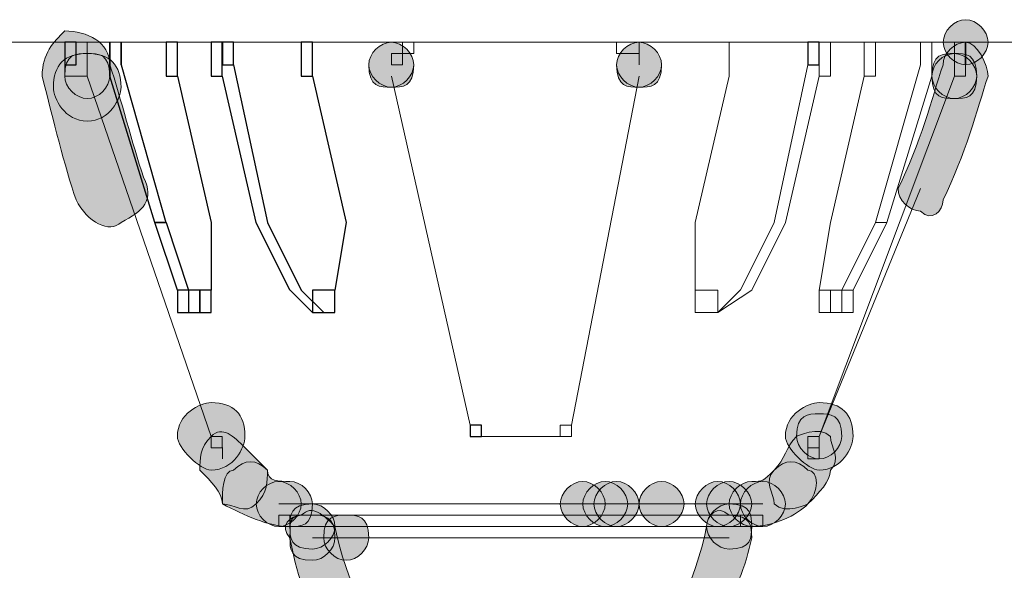
# Model space of a CAD drawing. Units: inches. Extents: x 0 to 210, y 0 to 297.
# Drawn here: x 129 to 132, y 188 to 190 of the extents above; entities that cross this region are included whole.
import ezdxf

# ---------------------------------------------------------------- set-up
doc = ezdxf.new("R2010")
doc.units = ezdxf.units.IN
doc.header["$MEASUREMENT"] = 0
doc.layers.add('Capa 1', color=7, linetype='Continuous')

# ---------------------------------------------------------------- blocks, each defined once
blk = doc.blocks.new('block 8')
at = {"layer": 'Capa 1', "true_color": 0x1d1d1b}
h = blk.add_hatch(color=179, dxfattribs=at)
edge = h.paths.add_edge_path()
edge.add_spline(control_points=[(132.207, 189.5548), (132.207, 189.5124), (132.1646, 189.47), (132.1223, 189.47), (132.0802, 189.47), (132.0382, 189.5124), (132.0382, 189.5548), (132.0382, 189.5972), (132.0802, 189.6395), (132.1223, 189.6395), (132.1646, 189.6395), (132.207, 189.5972), (132.207, 189.5548)], knot_values=[0, 0, 0, 0, 0.352778, 0.352778, 0.352778, 0.705556, 0.705556, 0.705556, 1.058334, 1.058334, 1.058334, 1.411112, 1.411112, 1.411112, 1.411112], degree=3, periodic=0)
edge.add_line((132.207, 189.5548), (132.207, 189.5548))
h = blk.add_hatch(color=179, dxfattribs=at)
h.dxf.hatch_style = 2
edge = h.paths.add_edge_path()
edge.add_spline(control_points=[(128.9052, 189.4702), (128.9473, 189.3433), (128.9896, 189.1739), (129.032, 189.047), (129.074, 188.9622), (129.032, 188.9199), (128.9473, 188.8775), (128.9052, 188.8353), (128.8205, 188.8775), (128.7781, 188.9622), (128.7357, 189.0892), (128.6933, 189.2585), (128.651, 189.4278), (128.651, 189.5126), (128.6933, 189.555), (128.7357, 189.5972), (128.8205, 189.5972), (128.9052, 189.555), (128.9052, 189.4702)], knot_values=[0, 0, 0, 0, 0.352778, 0.352778, 0.352778, 0.705556, 0.705556, 0.705556, 1.058334, 1.058334, 1.058334, 1.411112, 1.411112, 1.411112, 1.76389, 1.76389, 1.76389, 2.116668, 2.116668, 2.116668, 2.116668], degree=3, periodic=0)
edge.add_line((128.9052, 189.4702), (128.9052, 189.4702))
h = blk.add_hatch(color=179, dxfattribs=at)
edge = h.paths.add_edge_path()
edge.add_spline(control_points=[(130.048, 189.4702), (130.048, 189.3856), (130.0056, 189.3856), (129.9636, 189.3856), (129.9212, 189.3856), (129.8788, 189.3856), (129.8788, 189.4702), (129.8788, 189.5126), (129.9212, 189.555), (129.9636, 189.555), (130.0056, 189.555), (130.048, 189.5126), (130.048, 189.4702)], knot_values=[0, 0, 0, 0, 0.352778, 0.352778, 0.352778, 0.705556, 0.705556, 0.705556, 1.058334, 1.058334, 1.058334, 1.411112, 1.411112, 1.411112, 1.411112], degree=3, periodic=0)
edge.add_line((130.048, 189.4702), (130.048, 189.4702))
h = blk.add_hatch(color=179, dxfattribs=at)
edge = h.paths.add_edge_path()
edge.add_spline(control_points=[(130.048, 189.4702), (130.048, 189.4278), (130.0056, 189.3856), (129.9636, 189.3856), (129.9212, 189.3856), (129.8788, 189.4278), (129.8788, 189.4702), (129.8788, 189.5126), (129.9212, 189.555), (129.9636, 189.555), (130.0056, 189.555), (130.048, 189.5126), (130.048, 189.4702)], knot_values=[0, 0, 0, 0, 0.352778, 0.352778, 0.352778, 0.705556, 0.705556, 0.705556, 1.058334, 1.058334, 1.058334, 1.411112, 1.411112, 1.411112, 1.411112], degree=3, periodic=0)
edge.add_line((130.048, 189.4702), (130.048, 189.4702))
h = blk.add_hatch(color=179, dxfattribs=at)
edge = h.paths.add_edge_path()
edge.add_spline(control_points=[(130.9795, 189.4702), (130.9795, 189.4278), (130.9371, 189.3856), (130.8948, 189.3856), (130.8524, 189.3856), (130.8104, 189.4278), (130.8104, 189.4702), (130.8104, 189.5126), (130.8524, 189.555), (130.8948, 189.555), (130.9371, 189.555), (130.9795, 189.5126), (130.9795, 189.4702)], knot_values=[0, 0, 0, 0, 0.352778, 0.352778, 0.352778, 0.705556, 0.705556, 0.705556, 1.058334, 1.058334, 1.058334, 1.411112, 1.411112, 1.411112, 1.411112], degree=3, periodic=0)
edge.add_line((130.9795, 189.4702), (130.9795, 189.4702))
h = blk.add_hatch(color=179, dxfattribs=at)
edge = h.paths.add_edge_path()
edge.add_spline(control_points=[(130.9795, 189.4702), (130.9795, 189.3856), (130.9371, 189.3856), (130.8948, 189.3856), (130.8524, 189.3856), (130.8104, 189.3856), (130.8104, 189.4702), (130.8104, 189.5126), (130.8524, 189.555), (130.8948, 189.555), (130.9371, 189.555), (130.9795, 189.5126), (130.9795, 189.4702)], knot_values=[0, 0, 0, 0, 0.352778, 0.352778, 0.352778, 0.705556, 0.705556, 0.705556, 1.058334, 1.058334, 1.058334, 1.411112, 1.411112, 1.411112, 1.411112], degree=3, periodic=0)
edge.add_line((130.9795, 189.4702), (130.9795, 189.4702))
h = blk.add_hatch(color=179, dxfattribs=at)
h.dxf.hatch_style = 2
edge = h.paths.add_edge_path()
edge.add_spline(control_points=[(131.8684, 189.0044), (131.9531, 189.1738), (131.9955, 189.3431), (132.0375, 189.47), (132.0375, 189.5124), (132.0802, 189.5548), (132.1223, 189.5548), (132.1646, 189.5548), (132.207, 189.47), (132.207, 189.4278), (132.1646, 189.3007), (132.1223, 189.1314), (132.0375, 188.9621), (132.0375, 188.9199), (131.9955, 188.8775), (131.9531, 188.9199), (131.9107, 188.9199), (131.8684, 188.9621), (131.8684, 189.0044)], knot_values=[0, 0, 0, 0, 0.352778, 0.352778, 0.352778, 0.705556, 0.705556, 0.705556, 1.058334, 1.058334, 1.058334, 1.411112, 1.411112, 1.411112, 1.76389, 1.76389, 1.76389, 2.116668, 2.116668, 2.116668, 2.116668], degree=3, periodic=0)
edge.add_line((131.8684, 189.0044), (131.8684, 189.0044))
h = blk.add_hatch(color=179, dxfattribs=at)
edge = h.paths.add_edge_path()
edge.add_spline(control_points=[(128.9473, 189.3855), (128.9473, 189.3431), (128.9052, 189.2585), (128.8205, 189.2585), (128.7357, 189.2585), (128.6933, 189.3431), (128.6933, 189.3855), (128.6933, 189.47), (128.7357, 189.5124), (128.8205, 189.5124), (128.9052, 189.5124), (128.9473, 189.47), (128.9473, 189.3855)], knot_values=[0, 0, 0, 0, 0.352778, 0.352778, 0.352778, 0.705556, 0.705556, 0.705556, 1.058334, 1.058334, 1.058334, 1.411112, 1.411112, 1.411112, 1.411112], degree=3, periodic=0)
edge.add_line((128.9473, 189.3855), (128.9473, 189.3855))
h = blk.add_hatch(color=179, dxfattribs=at)
edge = h.paths.add_edge_path()
edge.add_spline(control_points=[(128.9052, 189.4278), (128.9052, 189.3855), (128.8628, 189.3431), (128.8205, 189.3431), (128.7781, 189.3431), (128.7357, 189.3855), (128.7357, 189.4278), (128.7357, 189.5124), (128.7781, 189.5124), (128.8205, 189.5124), (128.8628, 189.5124), (128.9052, 189.5124), (128.9052, 189.4278)], knot_values=[0, 0, 0, 0, 0.352778, 0.352778, 0.352778, 0.705556, 0.705556, 0.705556, 1.058334, 1.058334, 1.058334, 1.411112, 1.411112, 1.411112, 1.411112], degree=3, periodic=0)
edge.add_line((128.9052, 189.4278), (128.9052, 189.4278))
h = blk.add_hatch(color=179, dxfattribs=at)
edge = h.paths.add_edge_path()
edge.add_spline(control_points=[(132.1646, 189.4278), (132.1646, 189.3855), (132.1223, 189.3431), (132.0802, 189.3431), (132.0379, 189.3431), (131.9955, 189.3855), (131.9955, 189.4278), (131.9955, 189.5124), (132.0379, 189.5124), (132.0802, 189.5124), (132.1223, 189.5124), (132.1646, 189.5124), (132.1646, 189.4278)], knot_values=[0, 0, 0, 0, 0.352778, 0.352778, 0.352778, 0.705556, 0.705556, 0.705556, 1.058334, 1.058334, 1.058334, 1.411112, 1.411112, 1.411112, 1.411112], degree=3, periodic=0)
edge.add_line((132.1646, 189.4278), (132.1646, 189.4278))
h = blk.add_hatch(color=179, dxfattribs=at)
edge = h.paths.add_edge_path()
edge.add_spline(control_points=[(132.1646, 189.4278), (132.1646, 189.3431), (132.1223, 189.3431), (132.0802, 189.3431), (132.0379, 189.3431), (131.9955, 189.3431), (131.9955, 189.4278), (131.9955, 189.4702), (132.0379, 189.5124), (132.0802, 189.5124), (132.1223, 189.5124), (132.1646, 189.4702), (132.1646, 189.4278)], knot_values=[0, 0, 0, 0, 0.352778, 0.352778, 0.352778, 0.705556, 0.705556, 0.705556, 1.058334, 1.058334, 1.058334, 1.411112, 1.411112, 1.411112, 1.411112], degree=3, periodic=0)
edge.add_line((132.1646, 189.4278), (132.1646, 189.4278))
h = blk.add_hatch(color=179, dxfattribs=at)
edge = h.paths.add_edge_path()
edge.add_spline(control_points=[(129.413, 188.0732), (129.413, 188.0309), (129.3707, 187.9463), (129.2863, 187.9463), (129.2439, 187.9463), (129.1591, 188.0309), (129.1591, 188.0732), (129.1591, 188.1578), (129.2439, 188.2002), (129.2863, 188.2002), (129.3707, 188.2002), (129.413, 188.1578), (129.413, 188.0732)], knot_values=[0, 0, 0, 0, 0.352778, 0.352778, 0.352778, 0.705556, 0.705556, 0.705556, 1.058334, 1.058334, 1.058334, 1.411112, 1.411112, 1.411112, 1.411112], degree=3, periodic=0)
edge.add_line((129.413, 188.0732), (129.413, 188.0732))
h = blk.add_hatch(color=179, dxfattribs=at)
edge = h.paths.add_edge_path()
edge.add_spline(control_points=[(131.6992, 188.0732), (131.6992, 188.0309), (131.6568, 187.9463), (131.5721, 187.9463), (131.5297, 187.9463), (131.4449, 188.0309), (131.4449, 188.0732), (131.4449, 188.1578), (131.5297, 188.2002), (131.5721, 188.2002), (131.6568, 188.2002), (131.6992, 188.1578), (131.6992, 188.0732)], knot_values=[0, 0, 0, 0, 0.352778, 0.352778, 0.352778, 0.705556, 0.705556, 0.705556, 1.058334, 1.058334, 1.058334, 1.411112, 1.411112, 1.411112, 1.411112], degree=3, periodic=0)
edge.add_line((131.6992, 188.0732), (131.6992, 188.0732))
h = blk.add_hatch(color=179, dxfattribs=at)
edge = h.paths.add_edge_path()
edge.add_spline(control_points=[(131.6568, 188.0732), (131.6568, 188.0309), (131.6144, 187.9885), (131.5721, 187.9885), (131.5297, 187.9885), (131.4873, 188.0309), (131.4873, 188.0732), (131.4873, 188.1578), (131.5297, 188.1578), (131.5721, 188.1578), (131.6144, 188.1578), (131.6568, 188.1578), (131.6568, 188.0732)], knot_values=[0, 0, 0, 0, 0.352778, 0.352778, 0.352778, 0.705556, 0.705556, 0.705556, 1.058334, 1.058334, 1.058334, 1.411112, 1.411112, 1.411112, 1.411112], degree=3, periodic=0)
edge.add_line((131.6568, 188.0732), (131.6568, 188.0732))
h = blk.add_hatch(color=179, dxfattribs=at)
h.dxf.hatch_style = 2
edge = h.paths.add_edge_path()
edge.add_spline(control_points=[(129.413, 188.0309), (129.413, 188.0309), (129.4978, 187.9461), (129.4978, 187.9461), (129.4978, 187.9039), (129.4978, 187.8615), (129.4554, 187.8192), (129.413, 187.7768), (129.3707, 187.8192), (129.3283, 187.8192), (129.3283, 187.8615), (129.2863, 187.9039), (129.2439, 187.9461), (129.2439, 187.9885), (129.2439, 188.0309), (129.2863, 188.0732), (129.3283, 188.1154), (129.3707, 188.0732), (129.413, 188.0309)], knot_values=[0, 0, 0, 0, 0.352778, 0.352778, 0.352778, 0.705556, 0.705556, 0.705556, 1.058334, 1.058334, 1.058334, 1.411112, 1.411112, 1.411112, 1.76389, 1.76389, 1.76389, 2.116668, 2.116668, 2.116668, 2.116668], degree=3, periodic=0)
edge.add_line((129.413, 188.0309), (129.413, 188.0309))
h = blk.add_hatch(color=179, dxfattribs=at)
h.dxf.hatch_style = 2
edge = h.paths.add_edge_path()
edge.add_spline(control_points=[(131.4029, 187.9461), (131.4449, 187.9885), (131.4449, 188.0309), (131.4873, 188.0731), (131.4873, 188.0731), (131.5717, 188.1154), (131.6144, 188.0731), (131.6144, 188.0309), (131.6568, 187.9885), (131.6144, 187.9461), (131.6144, 187.9037), (131.5717, 187.8615), (131.5297, 187.8192), (131.5297, 187.8192), (131.4449, 187.7768), (131.4029, 187.8192), (131.4029, 187.8615), (131.3605, 187.9037), (131.4029, 187.9461)], knot_values=[0, 0, 0, 0, 0.352778, 0.352778, 0.352778, 0.705556, 0.705556, 0.705556, 1.058334, 1.058334, 1.058334, 1.411112, 1.411112, 1.411112, 1.76389, 1.76389, 1.76389, 2.116668, 2.116668, 2.116668, 2.116668], degree=3, periodic=0)
edge.add_line((131.4029, 187.9461), (131.4029, 187.9461))
h = blk.add_hatch(color=179, dxfattribs=at)
h.dxf.hatch_style = 2
edge = h.paths.add_edge_path()
edge.add_spline(control_points=[(129.4978, 187.9461), (129.4978, 187.9037), (129.5402, 187.9037), (129.5825, 187.9037), (129.6249, 187.9037), (129.6666, 187.8615), (129.6666, 187.8192), (129.6666, 187.7344), (129.6249, 187.7344), (129.5825, 187.7344), (129.4978, 187.7344), (129.413, 187.7768), (129.3283, 187.8192), (129.3283, 187.8615), (129.3283, 187.9461), (129.3707, 187.9461), (129.413, 187.9885), (129.4554, 187.9885), (129.4978, 187.9461)], knot_values=[0, 0, 0, 0, 0.352778, 0.352778, 0.352778, 0.705556, 0.705556, 0.705556, 1.058334, 1.058334, 1.058334, 1.411112, 1.411112, 1.411112, 1.76389, 1.76389, 1.76389, 2.116668, 2.116668, 2.116668, 2.116668], degree=3, periodic=0)
edge.add_line((129.4978, 187.9461), (129.4978, 187.9461))
h = blk.add_hatch(color=179, dxfattribs=at)
h.dxf.hatch_style = 2
edge = h.paths.add_edge_path()
edge.add_spline(control_points=[(131.3182, 187.9039), (131.3605, 187.9039), (131.3605, 187.9039), (131.4029, 187.9463), (131.4449, 187.9886), (131.487, 187.9886), (131.5297, 187.9463), (131.5721, 187.9463), (131.5721, 187.8615), (131.5297, 187.8192), (131.487, 187.7769), (131.4029, 187.7346), (131.3182, 187.7346), (131.2758, 187.7346), (131.2334, 187.7769), (131.2334, 187.8192), (131.2334, 187.8615), (131.2758, 187.9039), (131.3182, 187.9039)], knot_values=[0, 0, 0, 0, 0.352778, 0.352778, 0.352778, 0.705556, 0.705556, 0.705556, 1.058334, 1.058334, 1.058334, 1.411112, 1.411112, 1.411112, 1.76389, 1.76389, 1.76389, 2.116668, 2.116668, 2.116668, 2.116668], degree=3, periodic=0)
edge.add_line((131.3182, 187.9039), (131.3182, 187.9039))
h = blk.add_hatch(color=179, dxfattribs=at)
edge = h.paths.add_edge_path()
edge.add_spline(control_points=[(129.6249, 187.8192), (129.6249, 187.7768), (129.5825, 187.7344), (129.5402, 187.7344), (129.4978, 187.7344), (129.4554, 187.7768), (129.4554, 187.8192), (129.4554, 187.8615), (129.4978, 187.9039), (129.5402, 187.9039), (129.5825, 187.9039), (129.6249, 187.8615), (129.6249, 187.8192)], knot_values=[0, 0, 0, 0, 0.352778, 0.352778, 0.352778, 0.705556, 0.705556, 0.705556, 1.058334, 1.058334, 1.058334, 1.411112, 1.411112, 1.411112, 1.411112], degree=3, periodic=0)
edge.add_line((129.6249, 187.8192), (129.6249, 187.8192))
h = blk.add_hatch(color=179, dxfattribs=at)
edge = h.paths.add_edge_path()
edge.add_spline(control_points=[(130.7676, 187.8192), (130.7676, 187.7768), (130.7253, 187.7344), (130.6832, 187.7344), (130.6409, 187.7344), (130.5988, 187.7768), (130.5988, 187.8192), (130.5988, 187.8615), (130.6409, 187.9039), (130.6832, 187.9039), (130.7253, 187.9039), (130.7676, 187.8615), (130.7676, 187.8192)], knot_values=[0, 0, 0, 0, 0.352778, 0.352778, 0.352778, 0.705556, 0.705556, 0.705556, 1.058334, 1.058334, 1.058334, 1.411112, 1.411112, 1.411112, 1.411112], degree=3, periodic=0)
edge.add_line((130.7676, 187.8192), (130.7676, 187.8192))
h = blk.add_hatch(color=179, dxfattribs=at)
edge = h.paths.add_edge_path()
edge.add_spline(control_points=[(130.8524, 187.8192), (130.8524, 187.7768), (130.81, 187.7344), (130.7676, 187.7344), (130.7253, 187.7344), (130.6832, 187.7768), (130.6832, 187.8192), (130.6832, 187.8615), (130.7253, 187.9039), (130.7676, 187.9039), (130.81, 187.9039), (130.8524, 187.8615), (130.8524, 187.8192)], knot_values=[0, 0, 0, 0, 0.352778, 0.352778, 0.352778, 0.705556, 0.705556, 0.705556, 1.058334, 1.058334, 1.058334, 1.411112, 1.411112, 1.411112, 1.411112], degree=3, periodic=0)
edge.add_line((130.8524, 187.8192), (130.8524, 187.8192))
h = blk.add_hatch(color=179, dxfattribs=at)
edge = h.paths.add_edge_path()
edge.add_spline(control_points=[(130.8524, 187.8192), (130.8524, 187.7768), (130.81, 187.7344), (130.7676, 187.7344), (130.7253, 187.7344), (130.6832, 187.7768), (130.6832, 187.8192), (130.6832, 187.8615), (130.7253, 187.9039), (130.7676, 187.9039), (130.81, 187.9039), (130.8524, 187.8615), (130.8524, 187.8192)], knot_values=[0, 0, 0, 0, 0.352778, 0.352778, 0.352778, 0.705556, 0.705556, 0.705556, 1.058334, 1.058334, 1.058334, 1.411112, 1.411112, 1.411112, 1.411112], degree=3, periodic=0)
edge.add_line((130.8524, 187.8192), (130.8524, 187.8192))
h = blk.add_hatch(color=179, dxfattribs=at)
edge = h.paths.add_edge_path()
edge.add_spline(control_points=[(130.8948, 187.8192), (130.8948, 187.7768), (130.8524, 187.7344), (130.81, 187.7344), (130.7676, 187.7344), (130.7253, 187.7768), (130.7253, 187.8192), (130.7253, 187.8615), (130.7676, 187.9039), (130.81, 187.9039), (130.8524, 187.9039), (130.8948, 187.8615), (130.8948, 187.8192)], knot_values=[0, 0, 0, 0, 0.352778, 0.352778, 0.352778, 0.705556, 0.705556, 0.705556, 1.058334, 1.058334, 1.058334, 1.411112, 1.411112, 1.411112, 1.411112], degree=3, periodic=0)
edge.add_line((130.8948, 187.8192), (130.8948, 187.8192))
h = blk.add_hatch(color=179, dxfattribs=at)
edge = h.paths.add_edge_path()
edge.add_spline(control_points=[(131.0639, 187.8192), (131.0639, 187.7768), (131.0219, 187.7344), (130.9795, 187.7344), (130.9371, 187.7344), (130.8948, 187.7768), (130.8948, 187.8192), (130.8948, 187.8615), (130.9371, 187.9039), (130.9795, 187.9039), (131.0219, 187.9039), (131.0639, 187.8615), (131.0639, 187.8192)], knot_values=[0, 0, 0, 0, 0.352778, 0.352778, 0.352778, 0.705556, 0.705556, 0.705556, 1.058334, 1.058334, 1.058334, 1.411112, 1.411112, 1.411112, 1.411112], degree=3, periodic=0)
edge.add_line((131.0639, 187.8192), (131.0639, 187.8192))
h = blk.add_hatch(color=179, dxfattribs=at)
edge = h.paths.add_edge_path()
edge.add_spline(control_points=[(131.2758, 187.8192), (131.2758, 187.7768), (131.2334, 187.7344), (131.191, 187.7344), (131.1487, 187.7344), (131.1063, 187.7768), (131.1063, 187.8192), (131.1063, 187.8615), (131.1487, 187.9039), (131.191, 187.9039), (131.2334, 187.9039), (131.2758, 187.8615), (131.2758, 187.8192)], knot_values=[0, 0, 0, 0, 0.352778, 0.352778, 0.352778, 0.705556, 0.705556, 0.705556, 1.058334, 1.058334, 1.058334, 1.411112, 1.411112, 1.411112, 1.411112], degree=3, periodic=0)
edge.add_line((131.2758, 187.8192), (131.2758, 187.8192))
h = blk.add_hatch(color=179, dxfattribs=at)
edge = h.paths.add_edge_path()
edge.add_spline(control_points=[(131.3182, 187.8192), (131.3182, 187.7768), (131.2758, 187.7344), (131.2334, 187.7344), (131.191, 187.7344), (131.1487, 187.7768), (131.1487, 187.8192), (131.1487, 187.8615), (131.191, 187.9039), (131.2334, 187.9039), (131.2758, 187.9039), (131.3182, 187.8615), (131.3182, 187.8192)], knot_values=[0, 0, 0, 0, 0.352778, 0.352778, 0.352778, 0.705556, 0.705556, 0.705556, 1.058334, 1.058334, 1.058334, 1.411112, 1.411112, 1.411112, 1.411112], degree=3, periodic=0)
edge.add_line((131.3182, 187.8192), (131.3182, 187.8192))
h = blk.add_hatch(color=179, dxfattribs=at)
edge = h.paths.add_edge_path()
edge.add_spline(control_points=[(131.4449, 187.8192), (131.4449, 187.7768), (131.4029, 187.7344), (131.3605, 187.7344), (131.3182, 187.7344), (131.2761, 187.7768), (131.2761, 187.8192), (131.2761, 187.8615), (131.3182, 187.9039), (131.3605, 187.9039), (131.4029, 187.9039), (131.4449, 187.8615), (131.4449, 187.8192)], knot_values=[0, 0, 0, 0, 0.352778, 0.352778, 0.352778, 0.705556, 0.705556, 0.705556, 1.058334, 1.058334, 1.058334, 1.411112, 1.411112, 1.411112, 1.411112], degree=3, periodic=0)
edge.add_line((131.4449, 187.8192), (131.4449, 187.8192))
h = blk.add_hatch(color=179, dxfattribs=at)
h.dxf.hatch_style = 2
edge = h.paths.add_edge_path()
edge.add_spline(control_points=[(129.7517, 187.7344), (129.7941, 187.5227), (129.8788, 187.3534), (130.048, 187.2264), (130.0903, 187.2264), (130.0903, 187.184), (130.048, 187.1417), (130.0056, 187.0995), (129.9636, 187.0995), (129.9208, 187.0995), (129.7517, 187.2264), (129.6249, 187.4381), (129.5825, 187.692), (129.5402, 187.7344), (129.5825, 187.7768), (129.6249, 187.7768), (129.6669, 187.8192), (129.7093, 187.7768), (129.7517, 187.7344)], knot_values=[0, 0, 0, 0, 0.352778, 0.352778, 0.352778, 0.705556, 0.705556, 0.705556, 1.058334, 1.058334, 1.058334, 1.411112, 1.411112, 1.411112, 1.76389, 1.76389, 1.76389, 2.116668, 2.116668, 2.116668, 2.116668], degree=3, periodic=0)
edge.add_line((129.7517, 187.7344), (129.7517, 187.7344))
h = blk.add_hatch(color=179, dxfattribs=at)
edge = h.paths.add_edge_path()
edge.add_spline(control_points=[(129.7517, 187.7344), (129.7517, 187.692), (129.7093, 187.6497), (129.6669, 187.6497), (129.5825, 187.6497), (129.5825, 187.692), (129.5825, 187.7344), (129.5825, 187.7768), (129.5825, 187.8192), (129.6669, 187.8192), (129.7093, 187.8192), (129.7517, 187.7768), (129.7517, 187.7344)], knot_values=[0, 0, 0, 0, 0.352778, 0.352778, 0.352778, 0.705556, 0.705556, 0.705556, 1.058334, 1.058334, 1.058334, 1.411112, 1.411112, 1.411112, 1.411112], degree=3, periodic=0)
edge.add_line((129.7517, 187.7344), (129.7517, 187.7344))
h = blk.add_hatch(color=179, dxfattribs=at)
h.dxf.hatch_style = 2
edge = h.paths.add_edge_path()
edge.add_spline(control_points=[(130.8524, 187.2264), (131.0215, 187.3534), (131.1063, 187.5227), (131.1487, 187.7344), (131.1487, 187.7768), (131.191, 187.8192), (131.2334, 187.7768), (131.3182, 187.7768), (131.3182, 187.7344), (131.3182, 187.692), (131.2758, 187.4805), (131.1487, 187.2688), (130.9371, 187.0995), (130.8948, 187.0995), (130.8524, 187.0995), (130.81, 187.1417), (130.81, 187.1417), (130.81, 187.2264), (130.8524, 187.2264)], knot_values=[0, 0, 0, 0, 0.352778, 0.352778, 0.352778, 0.705556, 0.705556, 0.705556, 1.058334, 1.058334, 1.058334, 1.411112, 1.411112, 1.411112, 1.76389, 1.76389, 1.76389, 2.116668, 2.116668, 2.116668, 2.116668], degree=3, periodic=0)
edge.add_line((130.8524, 187.2264), (130.8524, 187.2264))
h = blk.add_hatch(color=179, dxfattribs=at)
edge = h.paths.add_edge_path()
edge.add_spline(control_points=[(131.3182, 187.7344), (131.3182, 187.692), (131.3182, 187.6497), (131.2334, 187.6497), (131.191, 187.6497), (131.1487, 187.692), (131.1487, 187.7344), (131.1487, 187.7768), (131.191, 187.8192), (131.2334, 187.8192), (131.3182, 187.8192), (131.3182, 187.7768), (131.3182, 187.7344)], knot_values=[0, 0, 0, 0, 0.352778, 0.352778, 0.352778, 0.705556, 0.705556, 0.705556, 1.058334, 1.058334, 1.058334, 1.411112, 1.411112, 1.411112, 1.411112], degree=3, periodic=0)
edge.add_line((131.3182, 187.7344), (131.3182, 187.7344))
h = blk.add_hatch(color=179, dxfattribs=at)
edge = h.paths.add_edge_path()
edge.add_spline(control_points=[(129.7517, 187.6922), (129.7517, 187.6498), (129.7093, 187.6074), (129.6669, 187.6074), (129.5825, 187.6074), (129.5825, 187.6498), (129.5825, 187.6922), (129.5825, 187.7768), (129.5825, 187.7768), (129.6669, 187.7768), (129.7093, 187.7768), (129.7517, 187.7768), (129.7517, 187.6922)], knot_values=[0, 0, 0, 0, 0.352778, 0.352778, 0.352778, 0.705556, 0.705556, 0.705556, 1.058334, 1.058334, 1.058334, 1.411112, 1.411112, 1.411112, 1.411112], degree=3, periodic=0)
edge.add_line((129.7517, 187.6922), (129.7517, 187.6922))
h = blk.add_hatch(color=179, dxfattribs=at)
edge = h.paths.add_edge_path()
edge.add_spline(control_points=[(129.8788, 187.6922), (129.8788, 187.6498), (129.8364, 187.6074), (129.7941, 187.6074), (129.7517, 187.6074), (129.7093, 187.6498), (129.7093, 187.6922), (129.7093, 187.7768), (129.7517, 187.7768), (129.7941, 187.7768), (129.8364, 187.7768), (129.8788, 187.7768), (129.8788, 187.6922)], knot_values=[0, 0, 0, 0, 0.352778, 0.352778, 0.352778, 0.705556, 0.705556, 0.705556, 1.058334, 1.058334, 1.058334, 1.411112, 1.411112, 1.411112, 1.411112], degree=3, periodic=0)
edge.add_line((129.8788, 187.6922), (129.8788, 187.6922))
at = {"layer": 'Capa 1', "color": 179, "lineweight": 18, "true_color": 0x1d1d1b}
for points in [[(134.1545, 189.5548), (126.7038, 189.5548)], [(128.7357, 189.4277), (128.8205, 189.4277), (128.8205, 189.5546), (128.7357, 189.5546), (128.7357, 189.4277)], [(130.0056, 189.5124), (130.048, 189.5124), (130.048, 189.5546), (130.0056, 189.5546), (130.0056, 189.5124)], [(130.81, 189.5124), (130.8948, 189.5124), (130.8948, 189.5546), (130.81, 189.5546), (130.81, 189.5124)], [(131.5721, 189.4277), (131.6144, 189.4277), (131.6144, 189.5546), (131.5721, 189.5546), (131.5721, 189.4277)], [(131.7416, 189.4277), (131.7833, 189.4277), (131.7833, 189.5546), (131.7416, 189.5546), (131.7416, 189.4277)], [(132.0802, 189.4277), (132.1219, 189.4277), (132.1219, 189.5546), (132.0802, 189.5546), (132.0802, 189.4277)], [(129.9636, 189.47), (130.0052, 189.47), (130.0052, 189.5124), (129.9636, 189.5124), (129.9636, 189.47)], [(131.4029, 188.8775), (131.5297, 189.4702)], [(131.7836, 188.8775), (131.9531, 189.4702)], [(129.2863, 188.0731), (128.8205, 189.4277)], [(129.9636, 189.4278), (130.2598, 188.1154)], [(130.6409, 188.1154), (130.8948, 189.4277)], [(131.1063, 188.8775), (131.2334, 189.4278)], [(131.5721, 189.4278), (131.4449, 188.8775)], [(132.0802, 189.4278), (131.5721, 188.0731)], [(131.6144, 188.8775), (131.7416, 189.4278)], [(131.9955, 189.4278), (131.826, 188.8775)], [(131.9531, 189.0044), (131.5721, 188.0731)], [(131.1063, 188.6234), (131.1063, 188.8775)], [(131.2758, 188.6234), (131.4029, 188.8775)], [(131.4449, 188.8775), (131.3182, 188.6234)], [(131.5721, 188.6234), (131.6144, 188.8775)], [(131.6568, 188.6234), (131.7836, 188.8775)], [(131.826, 188.8775), (131.6992, 188.6234)], [(131.1063, 188.5387), (131.191, 188.5387), (131.191, 188.6234), (131.1063, 188.6234), (131.1063, 188.5387)], [(131.191, 188.5388), (131.2758, 188.6236)], [(131.3182, 188.6234), (131.191, 188.5387)], [(131.5721, 188.5387), (131.6144, 188.5387), (131.6144, 188.6234), (131.5721, 188.6234), (131.5721, 188.5387)], [(131.6144, 188.5387), (131.6992, 188.5387), (131.6992, 188.6234), (131.6144, 188.6234), (131.6144, 188.5387)], [(131.6144, 188.5387), (131.6568, 188.5387), (131.6568, 188.6234), (131.6144, 188.6234), (131.6144, 188.5387)], [(130.5985, 188.0731), (130.6409, 188.0731), (130.6409, 188.1154), (130.5985, 188.1154), (130.5985, 188.0731)], [(129.2863, 188.0307), (129.3279, 188.0307), (129.3279, 188.0731), (129.2863, 188.0731), (129.2863, 188.0307)], [(130.3022, 188.0731), (130.5985, 188.0731)], [(131.5297, 188.0307), (131.5721, 188.0307), (131.5721, 188.0731), (131.5297, 188.0731), (131.5297, 188.0307)], [(131.5297, 187.9883), (131.5721, 187.9883), (131.5721, 188.0731), (131.5297, 188.0731), (131.5297, 187.9883)], [(131.3605, 187.8192), (129.5402, 187.8192)], [(130.429, 187.8192), (131.3182, 187.8192)], [(131.2334, 187.8192), (130.5561, 187.8192)], [(131.3605, 187.7768), (129.5402, 187.7768)], [(129.5402, 187.7344), (129.5825, 187.7344), (129.5825, 187.7766), (129.5402, 187.7766), (129.5402, 187.7344)], [(131.2758, 187.7344), (131.3605, 187.7344), (131.3605, 187.7766), (131.2758, 187.7766), (131.2758, 187.7344)], [(131.2758, 187.7344), (129.5825, 187.7344)], [(129.7941, 187.6922), (129.6669, 187.6922)], [(129.7941, 187.6922), (131.2334, 187.6922)]]:
    blk.add_lwpolyline(points, dxfattribs=at)
at = {"layer": 'Capa 1', "color": 179, "lineweight": 25, "true_color": 0x1d1d1b}
for points in [[(128.7357, 189.47), (128.7781, 189.47), (128.7781, 189.5546), (128.7357, 189.5546), (128.7357, 189.47)], [(129.1168, 189.4277), (129.1591, 189.4277), (129.1591, 189.5546), (129.1168, 189.5546), (129.1168, 189.4277)], [(129.2863, 189.4277), (129.3279, 189.4277), (129.3279, 189.5546), (129.2863, 189.5546), (129.2863, 189.4277)], [(129.3283, 189.47), (129.3707, 189.47), (129.3707, 189.5546), (129.3283, 189.5546), (129.3283, 189.47)], [(129.6249, 189.4277), (129.6666, 189.4277), (129.6666, 189.5546), (129.6249, 189.5546), (129.6249, 189.4277)], [(131.5297, 189.47), (131.5721, 189.47), (131.5721, 189.5546), (131.5297, 189.5546), (131.5297, 189.47)], [(128.9473, 189.47), (129.1164, 188.8773)], [(129.3707, 189.47), (129.4978, 188.8773)], [(129.0744, 188.8775), (128.9056, 189.4278)], [(129.1591, 189.4278), (129.2863, 188.8775)], [(129.4554, 188.8775), (129.3283, 189.4278)], [(129.6669, 189.4278), (129.7941, 188.8775)], [(129.1591, 188.6234), (129.0744, 188.8775)], [(129.1168, 188.8775), (129.2015, 188.6234)], [(129.2863, 188.8775), (129.2863, 188.6234)], [(129.5825, 188.6234), (129.4554, 188.8775)], [(129.4978, 188.8775), (129.6249, 188.6234)], [(129.7941, 188.8775), (129.7517, 188.6234)], [(129.1591, 188.5387), (129.2439, 188.5387), (129.2439, 188.6234), (129.1591, 188.6234), (129.1591, 188.5387)], [(129.2015, 188.5387), (129.2863, 188.5387), (129.2863, 188.6234), (129.2015, 188.6234), (129.2015, 188.5387)], [(129.2439, 188.5387), (129.2863, 188.5387), (129.2863, 188.6234), (129.2439, 188.6234), (129.2439, 188.5387)], [(129.6669, 188.5388), (129.5825, 188.6236)], [(129.6249, 188.6234), (129.7093, 188.5387)], [(129.6669, 188.5387), (129.7517, 188.5387), (129.7517, 188.6234), (129.6669, 188.6234), (129.6669, 188.5387)], [(130.2598, 188.0731), (130.3022, 188.0731), (130.3022, 188.1154), (130.2598, 188.1154), (130.2598, 188.0731)]]:
    blk.add_lwpolyline(points, dxfattribs=at)
at = {"layer": 'Capa 1', "lineweight": 0}
for points, knots in [([(132.207, 189.5548), (132.207, 189.5124), (132.1646, 189.47), (132.1223, 189.47), (132.0802, 189.47), (132.0382, 189.5124), (132.0382, 189.5548), (132.0382, 189.5972), (132.0802, 189.6395), (132.1223, 189.6395), (132.1646, 189.6395), (132.207, 189.5972), (132.207, 189.5548)], [0, 0, 0, 0, 1, 1, 1, 2, 2, 2, 3, 3, 3, 4, 4, 4, 4]), ([(128.9052, 189.4702), (128.9473, 189.3433), (128.9896, 189.1739), (129.032, 189.047), (129.074, 188.9622), (129.032, 188.9199), (128.9473, 188.8775), (128.9052, 188.8353), (128.8205, 188.8775), (128.7781, 188.9622), (128.7357, 189.0892), (128.6933, 189.2585), (128.651, 189.4278), (128.651, 189.5126), (128.6933, 189.555), (128.7357, 189.5972), (128.8205, 189.5972), (128.9052, 189.555), (128.9052, 189.4702)], [0, 0, 0, 0, 1, 1, 1, 2, 2, 2, 3, 3, 3, 4, 4, 4, 5, 5, 5, 6, 6, 6, 6]), ([(130.048, 189.4702), (130.048, 189.3856), (130.0056, 189.3856), (129.9636, 189.3856), (129.9212, 189.3856), (129.8788, 189.3856), (129.8788, 189.4702), (129.8788, 189.5126), (129.9212, 189.555), (129.9636, 189.555), (130.0056, 189.555), (130.048, 189.5126), (130.048, 189.4702)], [0, 0, 0, 0, 1, 1, 1, 2, 2, 2, 3, 3, 3, 4, 4, 4, 4]), ([(130.048, 189.4702), (130.048, 189.4278), (130.0056, 189.3856), (129.9636, 189.3856), (129.9212, 189.3856), (129.8788, 189.4278), (129.8788, 189.4702), (129.8788, 189.5126), (129.9212, 189.555), (129.9636, 189.555), (130.0056, 189.555), (130.048, 189.5126), (130.048, 189.4702)], [0, 0, 0, 0, 1, 1, 1, 2, 2, 2, 3, 3, 3, 4, 4, 4, 4]), ([(130.9795, 189.4702), (130.9795, 189.4278), (130.9371, 189.3856), (130.8948, 189.3856), (130.8524, 189.3856), (130.8104, 189.4278), (130.8104, 189.4702), (130.8104, 189.5126), (130.8524, 189.555), (130.8948, 189.555), (130.9371, 189.555), (130.9795, 189.5126), (130.9795, 189.4702)], [0, 0, 0, 0, 1, 1, 1, 2, 2, 2, 3, 3, 3, 4, 4, 4, 4]), ([(130.9795, 189.4702), (130.9795, 189.3856), (130.9371, 189.3856), (130.8948, 189.3856), (130.8524, 189.3856), (130.8104, 189.3856), (130.8104, 189.4702), (130.8104, 189.5126), (130.8524, 189.555), (130.8948, 189.555), (130.9371, 189.555), (130.9795, 189.5126), (130.9795, 189.4702)], [0, 0, 0, 0, 1, 1, 1, 2, 2, 2, 3, 3, 3, 4, 4, 4, 4]), ([(131.8684, 189.0044), (131.9531, 189.1738), (131.9955, 189.3431), (132.0375, 189.47), (132.0375, 189.5124), (132.0802, 189.5548), (132.1223, 189.5548), (132.1646, 189.5548), (132.207, 189.47), (132.207, 189.4278), (132.1646, 189.3007), (132.1223, 189.1314), (132.0375, 188.9621), (132.0375, 188.9199), (131.9955, 188.8775), (131.9531, 188.9199), (131.9107, 188.9199), (131.8684, 188.9621), (131.8684, 189.0044)], [0, 0, 0, 0, 1, 1, 1, 2, 2, 2, 3, 3, 3, 4, 4, 4, 5, 5, 5, 6, 6, 6, 6]), ([(128.9473, 189.3855), (128.9473, 189.3431), (128.9052, 189.2585), (128.8205, 189.2585), (128.7357, 189.2585), (128.6933, 189.3431), (128.6933, 189.3855), (128.6933, 189.47), (128.7357, 189.5124), (128.8205, 189.5124), (128.9052, 189.5124), (128.9473, 189.47), (128.9473, 189.3855)], [0, 0, 0, 0, 1, 1, 1, 2, 2, 2, 3, 3, 3, 4, 4, 4, 4]), ([(128.9052, 189.4278), (128.9052, 189.3855), (128.8628, 189.3431), (128.8205, 189.3431), (128.7781, 189.3431), (128.7357, 189.3855), (128.7357, 189.4278), (128.7357, 189.5124), (128.7781, 189.5124), (128.8205, 189.5124), (128.8628, 189.5124), (128.9052, 189.5124), (128.9052, 189.4278)], [0, 0, 0, 0, 1, 1, 1, 2, 2, 2, 3, 3, 3, 4, 4, 4, 4]), ([(132.1646, 189.4278), (132.1646, 189.3855), (132.1223, 189.3431), (132.0802, 189.3431), (132.0379, 189.3431), (131.9955, 189.3855), (131.9955, 189.4278), (131.9955, 189.5124), (132.0379, 189.5124), (132.0802, 189.5124), (132.1223, 189.5124), (132.1646, 189.5124), (132.1646, 189.4278)], [0, 0, 0, 0, 1, 1, 1, 2, 2, 2, 3, 3, 3, 4, 4, 4, 4]), ([(132.1646, 189.4278), (132.1646, 189.3431), (132.1223, 189.3431), (132.0802, 189.3431), (132.0379, 189.3431), (131.9955, 189.3431), (131.9955, 189.4278), (131.9955, 189.4702), (132.0379, 189.5124), (132.0802, 189.5124), (132.1223, 189.5124), (132.1646, 189.4702), (132.1646, 189.4278)], [0, 0, 0, 0, 1, 1, 1, 2, 2, 2, 3, 3, 3, 4, 4, 4, 4]), ([(129.413, 188.0732), (129.413, 188.0309), (129.3707, 187.9463), (129.2863, 187.9463), (129.2439, 187.9463), (129.1591, 188.0309), (129.1591, 188.0732), (129.1591, 188.1578), (129.2439, 188.2002), (129.2863, 188.2002), (129.3707, 188.2002), (129.413, 188.1578), (129.413, 188.0732)], [0, 0, 0, 0, 1, 1, 1, 2, 2, 2, 3, 3, 3, 4, 4, 4, 4]), ([(131.6992, 188.0732), (131.6992, 188.0309), (131.6568, 187.9463), (131.5721, 187.9463), (131.5297, 187.9463), (131.4449, 188.0309), (131.4449, 188.0732), (131.4449, 188.1578), (131.5297, 188.2002), (131.5721, 188.2002), (131.6568, 188.2002), (131.6992, 188.1578), (131.6992, 188.0732)], [0, 0, 0, 0, 1, 1, 1, 2, 2, 2, 3, 3, 3, 4, 4, 4, 4]), ([(131.6568, 188.0732), (131.6568, 188.0309), (131.6144, 187.9885), (131.5721, 187.9885), (131.5297, 187.9885), (131.4873, 188.0309), (131.4873, 188.0732), (131.4873, 188.1578), (131.5297, 188.1578), (131.5721, 188.1578), (131.6144, 188.1578), (131.6568, 188.1578), (131.6568, 188.0732)], [0, 0, 0, 0, 1, 1, 1, 2, 2, 2, 3, 3, 3, 4, 4, 4, 4]), ([(129.413, 188.0309), (129.413, 188.0309), (129.4978, 187.9461), (129.4978, 187.9461), (129.4978, 187.9039), (129.4978, 187.8615), (129.4554, 187.8192), (129.413, 187.7768), (129.3707, 187.8192), (129.3283, 187.8192), (129.3283, 187.8615), (129.2863, 187.9039), (129.2439, 187.9461), (129.2439, 187.9885), (129.2439, 188.0309), (129.2863, 188.0732), (129.3283, 188.1154), (129.3707, 188.0732), (129.413, 188.0309)], [0, 0, 0, 0, 1, 1, 1, 2, 2, 2, 3, 3, 3, 4, 4, 4, 5, 5, 5, 6, 6, 6, 6]), ([(131.4029, 187.9461), (131.4449, 187.9885), (131.4449, 188.0309), (131.4873, 188.0731), (131.4873, 188.0731), (131.5717, 188.1154), (131.6144, 188.0731), (131.6144, 188.0309), (131.6568, 187.9885), (131.6144, 187.9461), (131.6144, 187.9037), (131.5717, 187.8615), (131.5297, 187.8192), (131.5297, 187.8192), (131.4449, 187.7768), (131.4029, 187.8192), (131.4029, 187.8615), (131.3605, 187.9037), (131.4029, 187.9461)], [0, 0, 0, 0, 1, 1, 1, 2, 2, 2, 3, 3, 3, 4, 4, 4, 5, 5, 5, 6, 6, 6, 6]), ([(129.4978, 187.9461), (129.4978, 187.9037), (129.5402, 187.9037), (129.5825, 187.9037), (129.6249, 187.9037), (129.6666, 187.8615), (129.6666, 187.8192), (129.6666, 187.7344), (129.6249, 187.7344), (129.5825, 187.7344), (129.4978, 187.7344), (129.413, 187.7768), (129.3283, 187.8192), (129.3283, 187.8615), (129.3283, 187.9461), (129.3707, 187.9461), (129.413, 187.9885), (129.4554, 187.9885), (129.4978, 187.9461)], [0, 0, 0, 0, 1, 1, 1, 2, 2, 2, 3, 3, 3, 4, 4, 4, 5, 5, 5, 6, 6, 6, 6]), ([(131.3182, 187.9039), (131.3605, 187.9039), (131.3605, 187.9039), (131.4029, 187.9463), (131.4449, 187.9886), (131.487, 187.9886), (131.5297, 187.9463), (131.5721, 187.9463), (131.5721, 187.8615), (131.5297, 187.8192), (131.487, 187.7769), (131.4029, 187.7346), (131.3182, 187.7346), (131.2758, 187.7346), (131.2334, 187.7769), (131.2334, 187.8192), (131.2334, 187.8615), (131.2758, 187.9039), (131.3182, 187.9039)], [0, 0, 0, 0, 1, 1, 1, 2, 2, 2, 3, 3, 3, 4, 4, 4, 5, 5, 5, 6, 6, 6, 6]), ([(129.6249, 187.8192), (129.6249, 187.7768), (129.5825, 187.7344), (129.5402, 187.7344), (129.4978, 187.7344), (129.4554, 187.7768), (129.4554, 187.8192), (129.4554, 187.8615), (129.4978, 187.9039), (129.5402, 187.9039), (129.5825, 187.9039), (129.6249, 187.8615), (129.6249, 187.8192)], [0, 0, 0, 0, 1, 1, 1, 2, 2, 2, 3, 3, 3, 4, 4, 4, 4]), ([(130.7676, 187.8192), (130.7676, 187.7768), (130.7253, 187.7344), (130.6832, 187.7344), (130.6409, 187.7344), (130.5988, 187.7768), (130.5988, 187.8192), (130.5988, 187.8615), (130.6409, 187.9039), (130.6832, 187.9039), (130.7253, 187.9039), (130.7676, 187.8615), (130.7676, 187.8192)], [0, 0, 0, 0, 1, 1, 1, 2, 2, 2, 3, 3, 3, 4, 4, 4, 4]), ([(130.8524, 187.8192), (130.8524, 187.7768), (130.81, 187.7344), (130.7676, 187.7344), (130.7253, 187.7344), (130.6832, 187.7768), (130.6832, 187.8192), (130.6832, 187.8615), (130.7253, 187.9039), (130.7676, 187.9039), (130.81, 187.9039), (130.8524, 187.8615), (130.8524, 187.8192)], [0, 0, 0, 0, 1, 1, 1, 2, 2, 2, 3, 3, 3, 4, 4, 4, 4]), ([(130.8524, 187.8192), (130.8524, 187.7768), (130.81, 187.7344), (130.7676, 187.7344), (130.7253, 187.7344), (130.6832, 187.7768), (130.6832, 187.8192), (130.6832, 187.8615), (130.7253, 187.9039), (130.7676, 187.9039), (130.81, 187.9039), (130.8524, 187.8615), (130.8524, 187.8192)], [0, 0, 0, 0, 1, 1, 1, 2, 2, 2, 3, 3, 3, 4, 4, 4, 4]), ([(130.8948, 187.8192), (130.8948, 187.7768), (130.8524, 187.7344), (130.81, 187.7344), (130.7676, 187.7344), (130.7253, 187.7768), (130.7253, 187.8192), (130.7253, 187.8615), (130.7676, 187.9039), (130.81, 187.9039), (130.8524, 187.9039), (130.8948, 187.8615), (130.8948, 187.8192)], [0, 0, 0, 0, 1, 1, 1, 2, 2, 2, 3, 3, 3, 4, 4, 4, 4]), ([(131.0639, 187.8192), (131.0639, 187.7768), (131.0219, 187.7344), (130.9795, 187.7344), (130.9371, 187.7344), (130.8948, 187.7768), (130.8948, 187.8192), (130.8948, 187.8615), (130.9371, 187.9039), (130.9795, 187.9039), (131.0219, 187.9039), (131.0639, 187.8615), (131.0639, 187.8192)], [0, 0, 0, 0, 1, 1, 1, 2, 2, 2, 3, 3, 3, 4, 4, 4, 4]), ([(131.2758, 187.8192), (131.2758, 187.7768), (131.2334, 187.7344), (131.191, 187.7344), (131.1487, 187.7344), (131.1063, 187.7768), (131.1063, 187.8192), (131.1063, 187.8615), (131.1487, 187.9039), (131.191, 187.9039), (131.2334, 187.9039), (131.2758, 187.8615), (131.2758, 187.8192)], [0, 0, 0, 0, 1, 1, 1, 2, 2, 2, 3, 3, 3, 4, 4, 4, 4]), ([(131.3182, 187.8192), (131.3182, 187.7768), (131.2758, 187.7344), (131.2334, 187.7344), (131.191, 187.7344), (131.1487, 187.7768), (131.1487, 187.8192), (131.1487, 187.8615), (131.191, 187.9039), (131.2334, 187.9039), (131.2758, 187.9039), (131.3182, 187.8615), (131.3182, 187.8192)], [0, 0, 0, 0, 1, 1, 1, 2, 2, 2, 3, 3, 3, 4, 4, 4, 4]), ([(131.4449, 187.8192), (131.4449, 187.7768), (131.4029, 187.7344), (131.3605, 187.7344), (131.3182, 187.7344), (131.2761, 187.7768), (131.2761, 187.8192), (131.2761, 187.8615), (131.3182, 187.9039), (131.3605, 187.9039), (131.4029, 187.9039), (131.4449, 187.8615), (131.4449, 187.8192)], [0, 0, 0, 0, 1, 1, 1, 2, 2, 2, 3, 3, 3, 4, 4, 4, 4]), ([(129.7517, 187.7344), (129.7941, 187.5227), (129.8788, 187.3534), (130.048, 187.2264), (130.0903, 187.2264), (130.0903, 187.184), (130.048, 187.1417), (130.0056, 187.0995), (129.9636, 187.0995), (129.9208, 187.0995), (129.7517, 187.2264), (129.6249, 187.4381), (129.5825, 187.692), (129.5402, 187.7344), (129.5825, 187.7768), (129.6249, 187.7768), (129.6669, 187.8192), (129.7093, 187.7768), (129.7517, 187.7344)], [0, 0, 0, 0, 1, 1, 1, 2, 2, 2, 3, 3, 3, 4, 4, 4, 5, 5, 5, 6, 6, 6, 6]), ([(129.7517, 187.7344), (129.7517, 187.692), (129.7093, 187.6497), (129.6669, 187.6497), (129.5825, 187.6497), (129.5825, 187.692), (129.5825, 187.7344), (129.5825, 187.7768), (129.5825, 187.8192), (129.6669, 187.8192), (129.7093, 187.8192), (129.7517, 187.7768), (129.7517, 187.7344)], [0, 0, 0, 0, 1, 1, 1, 2, 2, 2, 3, 3, 3, 4, 4, 4, 4]), ([(130.8524, 187.2264), (131.0215, 187.3534), (131.1063, 187.5227), (131.1487, 187.7344), (131.1487, 187.7768), (131.191, 187.8192), (131.2334, 187.7768), (131.3182, 187.7768), (131.3182, 187.7344), (131.3182, 187.692), (131.2758, 187.4805), (131.1487, 187.2688), (130.9371, 187.0995), (130.8948, 187.0995), (130.8524, 187.0995), (130.81, 187.1417), (130.81, 187.1417), (130.81, 187.2264), (130.8524, 187.2264)], [0, 0, 0, 0, 1, 1, 1, 2, 2, 2, 3, 3, 3, 4, 4, 4, 5, 5, 5, 6, 6, 6, 6]), ([(131.3182, 187.7344), (131.3182, 187.692), (131.3182, 187.6497), (131.2334, 187.6497), (131.191, 187.6497), (131.1487, 187.692), (131.1487, 187.7344), (131.1487, 187.7768), (131.191, 187.8192), (131.2334, 187.8192), (131.3182, 187.8192), (131.3182, 187.7768), (131.3182, 187.7344)], [0, 0, 0, 0, 1, 1, 1, 2, 2, 2, 3, 3, 3, 4, 4, 4, 4]), ([(129.7517, 187.6922), (129.7517, 187.6498), (129.7093, 187.6074), (129.6669, 187.6074), (129.5825, 187.6074), (129.5825, 187.6498), (129.5825, 187.6922), (129.5825, 187.7768), (129.5825, 187.7768), (129.6669, 187.7768), (129.7093, 187.7768), (129.7517, 187.7768), (129.7517, 187.6922)], [0, 0, 0, 0, 1, 1, 1, 2, 2, 2, 3, 3, 3, 4, 4, 4, 4]), ([(129.8788, 187.6922), (129.8788, 187.6498), (129.8364, 187.6074), (129.7941, 187.6074), (129.7517, 187.6074), (129.7093, 187.6498), (129.7093, 187.6922), (129.7093, 187.7768), (129.7517, 187.7768), (129.7941, 187.7768), (129.8364, 187.7768), (129.8788, 187.7768), (129.8788, 187.6922)], [0, 0, 0, 0, 1, 1, 1, 2, 2, 2, 3, 3, 3, 4, 4, 4, 4])]:
    blk.add_open_spline(points, degree=3, knots=knots, dxfattribs=at)
at = {"layer": 'Capa 1', "color": 179, "lineweight": 25, "true_color": 0x1d1d1b}
for points, knots in [([(128.9052, 189.4278), (128.9052, 189.4278), (128.9052, 189.4278), (128.9052, 189.4278), (128.9052, 189.4278), (128.9052, 189.5548), (128.9052, 189.5548), (128.9052, 189.5548), (128.9052, 189.4278), (128.9052, 189.4278)], [0, 0, 0, 0, 1, 1, 1, 2, 2, 2, 3, 3, 3, 3]), ([(128.9473, 189.47), (128.9473, 189.47), (128.9473, 189.47), (128.9473, 189.47), (128.9473, 189.47), (128.9473, 189.5548), (128.9473, 189.5548), (128.9473, 189.5548), (128.9473, 189.47), (128.9473, 189.47)], [0, 0, 0, 0, 1, 1, 1, 2, 2, 2, 3, 3, 3, 3]), ([(132.1223, 189.47), (132.1223, 189.47), (132.1223, 189.47), (132.1223, 189.47), (132.1223, 189.47), (132.1223, 189.5548), (132.1223, 189.5548), (132.1223, 189.5548), (132.1223, 189.47), (132.1223, 189.47)], [0, 0, 0, 0, 1, 1, 1, 2, 2, 2, 3, 3, 3, 3]), ([(129.0744, 188.8775), (129.0744, 188.8775), (129.1168, 188.8775), (129.1168, 188.8775), (129.1168, 188.8775), (129.0744, 188.8775), (129.0744, 188.8775)], [0, 0, 0, 0, 1, 1, 1, 2, 2, 2, 2])]:
    blk.add_open_spline(points, degree=3, knots=knots, dxfattribs=at)
at = {"layer": 'Capa 1', "color": 179, "lineweight": 18, "true_color": 0x1d1d1b}
for points, knots in [([(131.2334, 189.4278), (131.2334, 189.4278), (131.2334, 189.4278), (131.2334, 189.4278), (131.2334, 189.4278), (131.2334, 189.5548), (131.2334, 189.5548), (131.2334, 189.5548), (131.2334, 189.4278), (131.2334, 189.4278)], [0, 0, 0, 0, 1, 1, 1, 2, 2, 2, 3, 3, 3, 3]), ([(131.9531, 189.47), (131.9531, 189.47), (131.9531, 189.47), (131.9531, 189.47), (131.9531, 189.47), (131.9531, 189.5548), (131.9531, 189.5548), (131.9531, 189.5548), (131.9531, 189.47), (131.9531, 189.47)], [0, 0, 0, 0, 1, 1, 1, 2, 2, 2, 3, 3, 3, 3]), ([(131.9955, 189.4278), (131.9955, 189.4278), (131.9955, 189.4278), (131.9955, 189.4278), (131.9955, 189.4278), (131.9955, 189.5548), (131.9955, 189.5548), (131.9955, 189.5548), (131.9955, 189.4278), (131.9955, 189.4278)], [0, 0, 0, 0, 1, 1, 1, 2, 2, 2, 3, 3, 3, 3]), ([(130.8948, 189.47), (130.8948, 189.47), (130.8948, 189.47), (130.8948, 189.47), (130.8948, 189.47), (130.8948, 189.5124), (130.8948, 189.5124), (130.8948, 189.5124), (130.8948, 189.47), (130.8948, 189.47)], [0, 0, 0, 0, 1, 1, 1, 2, 2, 2, 3, 3, 3, 3]), ([(131.7836, 188.8775), (131.7836, 188.8775), (131.826, 188.8775), (131.826, 188.8775), (131.826, 188.8775), (131.7836, 188.8775), (131.7836, 188.8775)], [0, 0, 0, 0, 1, 1, 1, 2, 2, 2, 2]), ([(131.5721, 188.0309), (131.5721, 188.0309), (131.5721, 188.0309), (131.5721, 188.0309), (131.5721, 188.0309), (131.5721, 188.0732), (131.5721, 188.0732), (131.5721, 188.0732), (131.5721, 188.0309), (131.5721, 188.0309)], [0, 0, 0, 0, 1, 1, 1, 2, 2, 2, 3, 3, 3, 3]), ([(129.3283, 187.9885), (129.3283, 187.9885), (129.3283, 187.9885), (129.3283, 187.9885), (129.3283, 187.9885), (129.3283, 188.0309), (129.3283, 188.0309), (129.3283, 188.0309), (129.3283, 187.9885), (129.3283, 187.9885)], [0, 0, 0, 0, 1, 1, 1, 2, 2, 2, 3, 3, 3, 3])]:
    blk.add_open_spline(points, degree=3, knots=knots, dxfattribs=at)

msp = doc.modelspace()

# ---------------------------------------------------------------- block references
at = {"layer": 'Capa 1'}
msp.add_blockref('block 8', (0, 0), dxfattribs=at)

doc.saveas('drawing.dxf')
